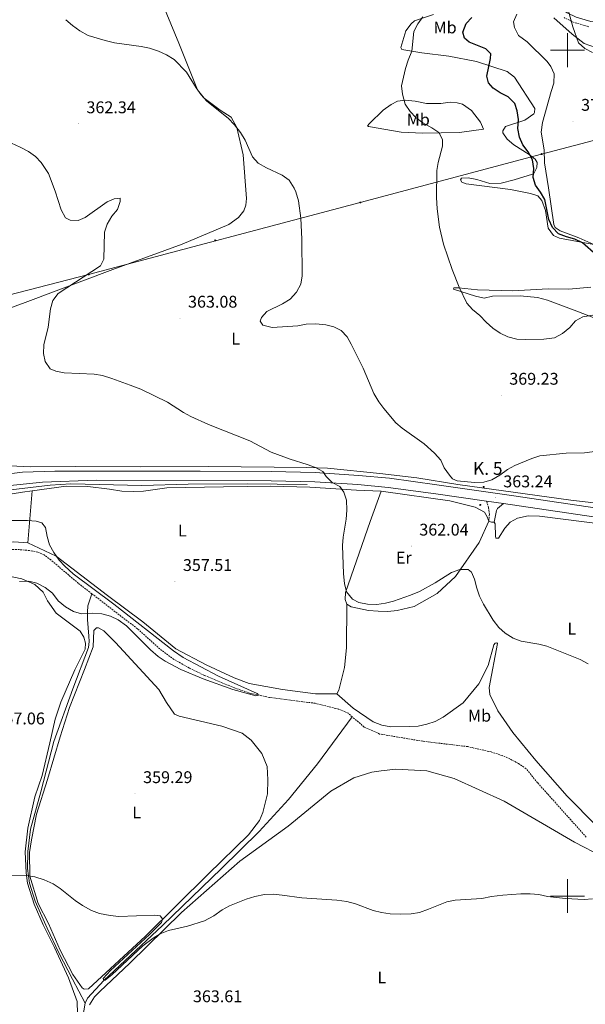
# Model space of a CAD drawing. Units: metres. Extents: x 600085 to 604583, y 4705625 to 4708660.
# Drawn here: x 603176 to 603511, y 4706936 to 4707518 of the extents above; entities that cross this region are included whole.
import ezdxf
from ezdxf.enums import TextEntityAlignment as Align

# ---------------------------------------------------------------- set-up
doc = ezdxf.new("R2010")
doc.units = ezdxf.units.M
doc.header["$MEASUREMENT"] = 0
doc.linetypes.add('TRAZOSX2', pattern=[1.5, 1, -0.5])
for name, color, linetype, lineweight in [('Carátula', 7, 'Continuous', 5), ('Level 11', 142, 'TRAZOSX2', 13), ('Level 13', 5, 'Continuous', 0), ('Level 21', 19, 'Continuous', 0), ('Level 32', 19, 'Continuous', 0), ('Level 36', 19, 'Continuous', 40), ('Level 37', 92, 'Continuous', 0), ('Level 4', 36, 'Continuous', 30), ('Level 41', 39, 'Continuous', 0), ('Level 44', 19, 'Continuous', 0), ('Level 5', 36, 'Continuous', 0), ('Level 54', 13, 'Continuous', 0), ('Level 63', 7, 'Continuous', 0), ('Level 7', 1, 'Continuous', 0)]:
    doc.layers.add(name, color=color, linetype=linetype, lineweight=lineweight)
doc.styles.add('Arial', font='ARIAL.TTF', dxfattribs={"height": 0.2})

# ---------------------------------------------------------------- blocks, each defined once
blk = doc.blocks.new('5PELE')
at = {"layer": 'Carátula', "linetype": 'Continuous', "lineweight": 5}
h = blk.add_hatch(color=9, dxfattribs=at)
edge = h.paths.add_edge_path()
edge.add_arc((0, 0), 2.85, 359.99898, 719.99898)
at = {"layer": 'Carátula', "color": 252, "linetype": 'Continuous', "lineweight": 5}
blk.add_circle((0, 0, 0), 2.85, dxfattribs=at)
blk = doc.blocks.new('5HITCA')
at = {"layer": 'Carátula', "linetype": 'Continuous', "lineweight": 5}
h = blk.add_hatch(color=1, dxfattribs=at)
edge = h.paths.add_edge_path()
edge.add_arc((0, 0), 3.1, 0.00109, 360.00109)
at = {"layer": 'Carátula', "color": 250, "linetype": 'Continuous', "lineweight": 5}
blk.add_circle((0, 0, 0), 3.1, dxfattribs=at)
blk = doc.blocks.new('5PATER')
at = {"layer": 'Carátula', "linetype": 'Continuous', "lineweight": 5}
h = blk.add_hatch(color=250, dxfattribs=at)
edge = h.paths.add_edge_path()
edge.add_ellipse((0, 0), major_axis=(-1.33, -1.34), ratio=0.999422, start_angle=0, end_angle=360)

msp = doc.modelspace()

# ---------------------------------------------------------------- linework, layer by layer
at = {"layer": 'Level 11', "color": 142, "linetype": 'TRAZOSX2', "lineweight": 13}
for points in [[(603218.8, 4707178.71, 353.84), (603210.77, 4707184.88, 353.67), (603194.61, 4707198.66, 353.67), (603190.56, 4707201.67, 353.62), (603186.81, 4707203.37, 353.59), (603181.88, 4707204.24, 353.59), (603174.19, 4707204.93, 353.59), (603158.21, 4707204.62, 353.44), (603147.62, 4707202.92, 353.3), (603137.88, 4707200.68, 353.19), (603129.67, 4707197.77, 353.12), (603120.79, 4707193.17, 353.15), (603097.72, 4707178.04, 352.92), (603089.11, 4707171.78, 352.77), (603084.74, 4707169.05, 352.77), (603080.28, 4707166.79, 352.7), (603058.97, 4707160.14, 352.07), (603048.49, 4707157.73, 351.96), (603044.22, 4707157.5, 351.96)], [(603372.76, 4707105.95, 355.75), (603370.31, 4707108.03, 355.7), (603364.49, 4707110.55, 355.69), (603350.9, 4707113.94, 355.69), (603323.75, 4707117.43, 355.54), (603312.56, 4707119.83, 354.76), (603303.09, 4707123.04, 354.88), (603285.46, 4707130.35, 354.81), (603276.49, 4707134.73, 354.62), (603267.36, 4707139.92, 354.53), (603260.11, 4707145.13, 354.48), (603245.69, 4707158.03, 354.41), (603218.8, 4707178.71, 353.84)], [(603511.14, 4707034.82, 358.44), (603482.29, 4707067.02, 358.14), (603475.53, 4707075.28, 358.07), (603471.11, 4707078.33, 357.99), (603465.97, 4707081.04, 357.99), (603461.41, 4707083.08, 357.99), (603454.92, 4707085.17, 357.99), (603441.06, 4707088.34, 357.99), (603414.41, 4707091.53, 357.46), (603388.95, 4707095.79, 356.36), (603379.83, 4707099.93, 355.92), (603372.76, 4707105.95, 355.75)]]:
    msp.add_polyline3d(points, dxfattribs=at)
at = {"layer": 'Level 13', "color": 5, "linetype": 'Continuous', "lineweight": 0, "ltscale": 0.5}
for points in [[(603346.08, 4707243.25, 359.13), (603310.65, 4707243.68, 358.61), (603275.8, 4707243.38, 358.09), (603248.35, 4707242.59, 357.19), (603206.39, 4707243.65, 356.38), (603194.04, 4707242.88, 355.93), (603170.78, 4707240.17, 355.86), (603141.99, 4707233.34, 355), (603120.59, 4707225.67, 355), (603105.42, 4707218.24, 354.63), (603092.73, 4707210.35, 354.41), (603078.84, 4707198.99, 354.19), (603061.57, 4707182.58, 353.82), (603046.49, 4707167.02, 353.37), (603045.16, 4707164.27, 353.22), (603044.86, 4707163.11, 353.37), (603044.22, 4707157.5, 351.96)], [(603214.86, 4706936.73, 360.43), (603207.42, 4706950.88, 361.17), (603199.27, 4706966.48, 361.4), (603192.27, 4706981.06, 361.62), (603185.29, 4706996.94, 360.73), (603181.89, 4707007.72, 359.91), (603180.8, 4707016.29, 359.46), (603180.88, 4707026.31, 359.09), (603182.58, 4707039.51, 358.94), (603188.57, 4707061.54, 358.5), (603196.36, 4707091.39, 357.16), (603207.5, 4707122.52, 357.08), (603216.7, 4707146.99, 356.34), (603217.17, 4707150.47, 355.97), (603217.05, 4707153.66, 355.6), (603216.11, 4707163.4, 355.08), (603216.14, 4707167.76, 355), (603216.47, 4707171.53, 355), (603218.8, 4707178.71, 353.84)], [(603214.86, 4706936.73, 360.43), (603216.19, 4706939.63, 360.36), (603225.86, 4706950.15, 360), (603260.54, 4706982.69, 359.78), (603295.52, 4707016.24, 358.82), (603317.62, 4707038.14, 357.7), (603335.05, 4707057.02, 356.96), (603352.21, 4707078.08, 357.1), (603372.76, 4707105.95, 356.36)], [(603207.87, 4706898.74, 361.25), (603208.61, 4706899.9, 361.25), (603211.66, 4706918.61, 360.58), (603214.86, 4706936.73, 360.43)]]:
    msp.add_polyline3d(points, dxfattribs=at)
at = {"layer": 'Level 21', "color": 19, "linetype": 'Continuous', "lineweight": 0}
for points in [[(603645.98, 4707530.8, 388.06), (603632.97, 4707527.89, 388.4), (603628, 4707527.32, 388.53), (603623.91, 4707527.24, 388.48), (603619.43, 4707527.73, 387.88), (603599.88, 4707531.7, 386.5), (603592.72, 4707533.04, 385.73), (603589.53, 4707533.59, 385.42), (603586.55, 4707533.55, 385.34), (603577.27, 4707529.84, 384.86), (603557.14, 4707520.94, 383.55), (603552.46, 4707519.25, 383.19), (603545.91, 4707517.44, 382.73), (603541.01, 4707516.45, 382.48), (603532.08, 4707515.68, 382.03), (603523.7, 4707515.82, 381.61), (603513.83, 4707517.01, 380.53), (603505.12, 4707519.49, 379.82), (603499.76, 4707522.1, 379.22), (603494.85, 4707525.57, 378.77), (603491.79, 4707528.31, 378.4), (603488.85, 4707532.38, 378.3), (603478.39, 4707554.4, 377.35)], [(603456.58, 4707220.97, 362.42), (603457.96, 4707227.98, 362.79), (603458.68, 4707229.16, 362.86), (603462.22, 4707231.96, 363.33)]]:
    msp.add_polyline3d(points, dxfattribs=at)
at = {"layer": 'Level 21', "color": 19, "linetype": 'TRAZOSX2', "lineweight": 0}
for points in [[(603512.7, 4707513.84, 380.49), (603503.93, 4707516.37, 379.82), (603498.06, 4707519.23, 379.22)], [(603452.15, 4707233.42, 363.18), (603453.36, 4707229.5, 362.95), (603453.84, 4707225.71, 362.58), (603453.51, 4707221.66, 362.42)]]:
    msp.add_polyline3d(points, dxfattribs=at)
at = {"layer": 'Level 21', "color": 19, "linetype": 'Continuous', "lineweight": 13}
for points in [[(603166.47, 4707249.23, 356.19), (603177.67, 4707250.53, 356.4), (603196.85, 4707251.1, 356.47), (603226.62, 4707251.15, 356.77), (603282.81, 4707251.14, 357.96), (603324.78, 4707250.95, 358.91), (603350.79, 4707250.3, 359.96), (603376.53, 4707248.66, 360.48), (603394.68, 4707246.94, 361.45), (603422.85, 4707243.14, 362.72), (603466.86, 4707236.74, 363.39), (603522.79, 4707228.44, 363.17), (603586.59, 4707219.65, 363.09), (603654.66, 4707210.45, 364.29), (603734.42, 4707199.19, 365.7), (603803.64, 4707189.72, 367.27), (603831.15, 4707186.01, 367.77)], [(602938.51, 4707103.99, 356.16), (602950.45, 4707107.81, 356.08), (602965.01, 4707113.21, 356.08), (602983.23, 4707122.07, 356.08), (603000.9, 4707133.25, 356.01), (603018.14, 4707146.91, 355.86), (603035.26, 4707163.04, 355.49), (603058.97, 4707186.08, 355.42), (603073.9, 4707199.75, 355.34), (603089.09, 4707211.39, 355.12), (603106.75, 4707222.14, 355.19), (603122.64, 4707229.86, 355.49), (603139.24, 4707235.82, 355.49), (603154.67, 4707240.2, 356.01), (603168.63, 4707242.55, 356.16), (603189.56, 4707244.71, 356.53), (603221.37, 4707245.76, 357.05), (603324.74, 4707245.51, 358.91), (603350.56, 4707244.91, 359.96), (603376.1, 4707243.28, 360.48), (603394.06, 4707241.58, 361.45), (603422.1, 4707237.79, 362.72), (603452.15, 4707233.42, 363.18)], [(603452.15, 4707233.42, 363.18), (603462.22, 4707231.96, 363.33)], [(603462.22, 4707231.96, 363.33), (603466.07, 4707231.4, 363.39), (603522.03, 4707223.1, 363.17), (603585.86, 4707214.3, 363.09), (603653.92, 4707205.1, 364.29), (603727.64, 4707194.69, 365.6)]]:
    msp.add_polyline3d(points, dxfattribs=at)
at = {"layer": 'Level 32', "color": 6, "linetype": 'Continuous', "lineweight": 0, "ltscale": 0.5}
msp.add_polyline3d([(602013.34, 4707050.52, 343.8), (602164.83, 4707090.25, 346.04), (602248.94, 4707112.8, 349.03), (602321.7, 4707131.38, 348.81), (602393.15, 4707149.97, 348.51), (602480.33, 4707173.67, 349.81), (602572.29, 4707197.03, 351.85), (602667.9, 4707222.4, 349.7), (602759.73, 4707247.36, 350.8), (602848.64, 4707270.02, 351.38), (602944.98, 4707295.82, 353.83), (603037.1, 4707319.91, 354.95), (603127.33, 4707344.3, 357.39), (603216.82, 4707367.4, 360.03), (603377.48, 4707409.95, 367.22), (603484.71, 4707438.57, 376.36), (603609.21, 4707471.25, 380.72), (603726.61, 4707500.5, 388.4), (603854.57, 4707537.45, 401.94), (604066.2, 4707593.22, 415.82), (604226.41, 4707655.75, 395.21), (604382.2, 4707723.47, 415.41), (604394.67, 4707720.99, 413.95)], dxfattribs=at)
at = {"layer": 'Level 36', "color": 92, "linetype": 'Continuous', "lineweight": 0}
for points in [[(603069.59, 4707232.61, 354.97), (603084.03, 4707260.11, 354.97), (603112.4, 4707320.14, 356.68), (603115.19, 4707323.89, 356.68), (603117.24, 4707326.06, 356.68), (603131.82, 4707333.49, 357.28), (603179.3, 4707350.82, 359.73), (603231.15, 4707370.44, 360.4), (603272.22, 4707385.36, 362.11), (603299.76, 4707397.05, 363.52), (603305.46, 4707401.07, 363.82), (603308.54, 4707405.11, 363.97), (603309.73, 4707408.44, 364.12), (603310.2, 4707412.35, 364.12), (603308.23, 4707438.22, 363.67), (603304.58, 4707454.37, 364.27), (603301.15, 4707460.49, 364.71), (603294.64, 4707464.47, 364.79), (603285.12, 4707471.66, 364.71), (603281.24, 4707476.48, 364.71), (603270.13, 4707504.16, 365.83), (603256.06, 4707538.62, 367.88)], [(603402.13, 4707500.48, 368.46), (603401.54, 4707501.64, 368.39), (603404.5, 4707511.44, 369.06), (603407.66, 4707515.56, 369.06), (603409.54, 4707517.33, 369.36), (603420.73, 4707521.09, 369.96)], [(603469.97, 4707521.27, 377.82), (603468.12, 4707516.73, 377.9), (603468.74, 4707513.39, 378.12), (603471.12, 4707508.6, 378.12), (603476.12, 4707504.86, 378.49), (603488.06, 4707493.32, 379.61), (603490.13, 4707490.42, 379.54), (603492.07, 4707485.92, 379.54), (603491.98, 4707480.52, 379.39), (603490.29, 4707475.55, 379.02), (603485.23, 4707457.26, 377.97), (603484.42, 4707451.56, 377.52), (603486.28, 4707441.08, 377.08), (603486.5, 4707433.5, 376.85), (603488.85, 4707418.65, 376.18), (603491.85, 4707396.95, 375.73), (603492.74, 4707395.21, 375.66), (603495.68, 4707393.2, 375.73), (603506.81, 4707389.09, 375.43), (603515.54, 4707385.12, 375.43)], [(603519.92, 4707500.37, 380.21), (603509.82, 4707503.9, 379.91), (603502.76, 4707509.37, 379.39), (603492.01, 4707519.18, 378.64)], [(603515.54, 4707385.12, 375.43), (603495.21, 4707388.86, 373.99), (603491.69, 4707390.43, 374.14), (603488.58, 4707394.77, 373.99), (603487.01, 4707405.26, 373.91), (603484.76, 4707411.07, 373.76), (603482.55, 4707413.82, 373.69), (603478.15, 4707415.37, 373.17), (603466.31, 4707417.58, 372.79), (603440.03, 4707420.95, 371.22), (603437.53, 4707421.94, 371), (603436.79, 4707423.39, 370.93), (603437.36, 4707424.27, 370.93), (603441.3, 4707424.61, 371), (603446.41, 4707423.64, 371.22), (603454.17, 4707421.1, 371.67), (603460.73, 4707421.46, 372.42), (603468.44, 4707423.44, 373.46), (603479.35, 4707426.62, 374.44), (603480.07, 4707427.06, 374.51), (603481.93, 4707430.58, 374.58), (603482.04, 4707433.65, 374.58), (603480.86, 4707435.53, 374.73), (603477.33, 4707438.41, 374.81), (603468.37, 4707444, 373.69), (603464.25, 4707447.31, 373.54), (603461.88, 4707451.08, 373.32), (603461.72, 4707452.39, 373.39), (603463.44, 4707454.89, 373.76), (603474.78, 4707458.66, 375.03), (603480.13, 4707462.36, 375.63), (603480.56, 4707463.24, 375.63), (603480.68, 4707465.43, 375.7), (603468.67, 4707484.12, 375.33), (603464.41, 4707487.43, 375.03), (603446.26, 4707493.36, 373.39), (603429.89, 4707496.54, 371.97), (603413.83, 4707498.41, 370.63), (603402.13, 4707500.48, 368.46)], [(603436.15, 4707451.33, 370.88), (603414.57, 4707450.95, 369.23), (603401.58, 4707451.55, 367.96), (603382.44, 4707454.84, 366.92), (603381.85, 4707455.27, 366.99), (603383.01, 4707456.75, 367.29), (603390.94, 4707464.56, 367.96), (603395.72, 4707467.82, 368.49), (603399.49, 4707469.76, 369.01), (603404.3, 4707470.54, 369.46), (603409.85, 4707469.87, 370.35), (603416.72, 4707468.48, 370.65), (603425.18, 4707468.57, 371.18), (603430.57, 4707469.21, 372), (603434.8, 4707468.96, 372.67), (603438.02, 4707468.12, 372.82), (603443.16, 4707464.24, 372.82), (603448.63, 4707457.44, 372.37), (603450.43, 4707453.38, 372.15), (603436.15, 4707451.33, 370.88)], [(603513.76, 4707360.01, 374.16), (603500.79, 4707358.71, 373.56), (603488.54, 4707359.01, 372.74), (603467.69, 4707357.77, 371.4), (603446.83, 4707358.43, 370.88), (603435.59, 4707359.47, 369.91), (603432.82, 4707359.44, 369.68), (603432.53, 4707358.71, 369.53), (603445.56, 4707354.62, 369.91), (603450.67, 4707353.51, 370.13), (603455.77, 4707354.58, 370.28), (603471.96, 4707354.75, 370.2), (603482.32, 4707353.84, 370.28), (603488.17, 4707352.3, 370.2), (603505.45, 4707345.77, 370.58), (603524.2, 4707338.39, 369.76)], [(603069.59, 4707232.61, 354.97), (603073.24, 4707232.79, 354.67), (603074.84, 4707233.39, 354.67), (603097.05, 4707243.4, 354.6), (603112.01, 4707249.25, 354.75), (603122.33, 4707252.13, 355.12), (603131.21, 4707253.97, 355.5), (603143.45, 4707254.83, 355.87), (603158.18, 4707254.84, 356.17), (603182.26, 4707253.79, 356.32), (603209.24, 4707253.93, 357.14), (603247.31, 4707253.75, 357.66), (603287.71, 4707253.88, 358.56), (603345.92, 4707253.34, 360.2), (603358.17, 4707252.88, 360.8), (603389.13, 4707249.86, 361.99), (603410.89, 4707247.17, 362.96), (603435.14, 4707243.2, 364.01), (603502.04, 4707233.99, 363.34), (603524.09, 4707231.46, 363.34)], [(603180.87, 4707208.77, 354.74), (603172.6, 4707209.41, 354.67), (603156.77, 4707208.81, 354.6), (603146.59, 4707208.03, 354.52), (603139.62, 4707207.07, 354.45), (603131.61, 4707204.66, 354.15), (603122.42, 4707199.36, 353.93), (603106.92, 4707185.84, 353.48), (603084.88, 4707171.78, 353.11), (603064.19, 4707163.82, 353.26), (603051.69, 4707161.74, 353.33), (603048.35, 4707162.06, 353.33), (603047.34, 4707163.08, 353.41), (603047.65, 4707164.97, 353.56), (603066.98, 4707185.58, 354), (603087.02, 4707203.71, 354.52), (603102.21, 4707214.48, 354.89), (603120.15, 4707224.07, 355.27), (603139.96, 4707231.46, 355.41), (603159.16, 4707235.81, 355.56), (603177.77, 4707238.71, 355.64), (603183.41, 4707239.49, 355.8)], [(603180.87, 4707208.77, 354.74), (603183.41, 4707239.49, 355.8)], [(603183.41, 4707239.49, 355.8), (603203.5, 4707242.27, 356.38), (603216.43, 4707242.17, 356.68), (603229.19, 4707240.61, 356.75), (603236.59, 4707239.25, 356.83), (603243.27, 4707239.05, 356.9), (603249.22, 4707239.43, 357.05), (603263.03, 4707241.21, 357.27), (603296.58, 4707241.96, 357.64), (603324.61, 4707242.31, 358.46), (603347.7, 4707241.69, 359.28), (603375.28, 4707239.94, 360.4), (603389.89, 4707239.29, 361.5)], [(603369.58, 4707172.49, 359.58), (603368.53, 4707175.25, 359.65), (603368.78, 4707179.49, 359.8), (603383.35, 4707221.36, 360.55), (603389.89, 4707239.29, 361.5)], [(603389.89, 4707239.29, 361.5), (603391.19, 4707239.23, 361.59), (603430.48, 4707233.67, 362.94), (603445.4, 4707229.89, 362.71), (603450.97, 4707226.89, 362.71), (603452.61, 4707224.13, 362.56), (603453.51, 4707221.66, 362.42)], [(603453.51, 4707221.66, 362.42), (603447.81, 4707208.91, 361.59), (603433.87, 4707188.93, 360.85), (603423.04, 4707178.9, 360.7), (603409.27, 4707171.17, 360.25), (603399.23, 4707168.73, 359.8), (603393.69, 4707168.23, 359.73), (603388.15, 4707168.32, 359.73), (603382.45, 4707168.84, 359.65), (603372.08, 4707170.92, 359.65), (603369.58, 4707172.49, 359.58)], [(603453.51, 4707221.66, 362.42), (603455.12, 4707221.1, 362.49), (603456.58, 4707220.97, 362.42)], [(603456.58, 4707220.97, 362.42), (603457.17, 4707220.1, 362.19), (603457.4, 4707212.66, 361.44), (603457.7, 4707211.64, 361.37), (603459.31, 4707211.51, 361.37), (603463.03, 4707217.39, 361.3), (603466.21, 4707221.07, 361.44), (603470.41, 4707223.3, 361.67), (603476.81, 4707224.68, 361.74), (603483.38, 4707224.46, 361.97), (603522.31, 4707219.57, 362.54)], [(603363.58, 4707119.49, 357.41), (603351.03, 4707119.5, 357.04), (603331.49, 4707122.16, 356.46), (603311.76, 4707125.66, 356.23), (603302.93, 4707128.93, 356.23), (603286.29, 4707136.61, 356.31), (603268.51, 4707146.2, 356.23), (603248.89, 4707162.04, 356.01), (603227.96, 4707177.6, 355.64), (603197.65, 4707200.93, 355.12), (603180.87, 4707208.77, 354.74)], [(603167.91, 4707189.46, 354.94), (603177.33, 4707187.49, 355.02), (603185.14, 4707184.24, 355.09), (603189.9, 4707179.7, 355.24), (603192.62, 4707174.45, 355.39), (603197.64, 4707167.15, 355.68), (603211.93, 4707156.57, 356.65), (603214.08, 4707153.07, 356.95), (603214.92, 4707149.43, 357.25), (603214.75, 4707145.95, 357.54), (603208.7, 4707133.66, 357.62), (603200.41, 4707114.7, 357.69), (603196.99, 4707104.56, 357.69), (603193.97, 4707090.5, 357.4), (603189.31, 4707071.23, 357.99), (603185, 4707058.63, 358.58), (603180.93, 4707040.22, 359.18), (603179.37, 4707026.14, 359.55), (603179.85, 4707013.8, 359.78), (603180.81, 4707007.55, 360), (603184.63, 4706995.17, 360.82), (603189.91, 4706983.08, 361.78), (603196.63, 4706969.52, 361.93), (603205.05, 4706951.73, 361.71), (603210.16, 4706937.61, 361.19), (603210.25, 4706930.49, 361.11)], [(603369.58, 4707172.49, 359.58), (603369.27, 4707146.82, 358.61), (603368.23, 4707135.14, 358.08), (603364.87, 4707121.69, 357.49), (603363.58, 4707119.49, 357.41)], [(603219.56, 4707147.32, 356.38), (603219.93, 4707156.9, 355.42), (603221.54, 4707158.63, 355.42), (603222.7, 4707158.62, 355.42), (603225.88, 4707156.71, 355.56), (603232.79, 4707149.97, 355.79), (603258.42, 4707122.17, 357.57), (603263, 4707114.44, 357.27), (603267.74, 4707107.58, 357.05), (603270.49, 4707106.39, 357.05), (603295.56, 4707100.53, 358.24), (603307.58, 4707096.22, 358.24), (603313.07, 4707092.11, 358.17), (603319.25, 4707084.22, 358.02), (603322.38, 4707076.64, 357.87), (603322.89, 4707068.65, 357.94), (603322.54, 4707060.52, 358.02), (603319.84, 4707049.36, 358.32), (603317.91, 4707044.58, 358.46), (603311.45, 4707036.21, 358.76), (603287.59, 4707013.03, 359.13), (603250.41, 4706976.3, 360.1), (603216.76, 4706945.2, 360.69), (603214.29, 4706944.93, 360.77), (603213.14, 4706945.67, 360.77), (603207.54, 4706953.7, 361.21), (603200.1, 4706967.99, 361.81), (603193.11, 4706983.73, 361.51), (603186.97, 4706995.69, 360.77), (603182.16, 4707011.84, 359.58), (603181.84, 4707025.79, 359.21), (603183.06, 4707033.18, 358.91), (603186.09, 4707048.41, 358.76), (603192.64, 4707068.83, 358.61), (603199.96, 4707094.04, 357.72), (603205.62, 4707111.56, 357.87), (603214.51, 4707133.85, 357.35), (603219.56, 4707147.32, 356.38)], [(603363.58, 4707119.49, 357.41), (603373.29, 4707111.13, 357.56), (603385.05, 4707103.08, 357.78), (603390.17, 4707101.1, 357.78), (603395.58, 4707100.13, 357.78), (603406.52, 4707100.25, 357.78), (603411.77, 4707100.45, 357.78), (603416.86, 4707101.53, 357.86), (603421.8, 4707103.18, 357.86), (603426.44, 4707105.71, 357.93), (603438.31, 4707114.3, 358.31), (603447.53, 4707125.48, 359.13), (603453.1, 4707136.33, 359.43), (603456.47, 4707148.47, 359.95), (603457.34, 4707149.51, 359.88), (603458.21, 4707149.66, 359.88), (603458.65, 4707149.37, 359.88), (603453.68, 4707123.21, 358.76), (603454.01, 4707119.13, 358.76), (603458.78, 4707109.56, 358.31), (603467.67, 4707096.67, 358.01), (603481.26, 4707080.19, 358.31), (603499.87, 4707059.09, 358.53), (603517.12, 4707041.62, 358.98)], [(603217.29, 4706935.76, 361.96), (603220.38, 4706940.53, 361.96), (603223.46, 4706943.69, 361.73), (603241.16, 4706960.25, 361.14), (603271.75, 4706990.35, 360.32), (603306.27, 4707020.72, 359.5), (603334.9, 4707041.4, 358.31), (603360.04, 4707061.96, 358.24), (603373.61, 4707069.98, 358.61), (603384.24, 4707073.24, 358.61), (603389.76, 4707074.06, 358.69), (603398.49, 4707075.03, 358.88), (603416.87, 4707074.06, 358.88), (603432.97, 4707069.41, 359.1), (603462.57, 4707056.16, 359.33), (603504.11, 4707031.81, 359.48), (603520.93, 4707023.11, 359.74)]]:
    msp.add_polyline3d(points, dxfattribs=at)
at = {"layer": 'Level 4', "color": 36, "linetype": 'Continuous', "lineweight": 30}
for points in [[(603479.26, 4707435.25, 375), (603476.73, 4707439.89, 375), (603473.61, 4707443.97, 375), (603471.68, 4707448.59, 375), (603470.75, 4707453.68, 375), (603470.99, 4707458.94, 375), (603470.35, 4707464.18, 375), (603468.85, 4707468.39, 375), (603465.01, 4707472.44, 375), (603460.15, 4707474.73, 375), (603456.06, 4707477.59, 375), (603453.4, 4707480.77, 375), (603452.33, 4707484.7, 375), (603454.56, 4707495.08, 375), (603454.68, 4707497.85, 375), (603451.73, 4707500.88, 375), (603441.91, 4707504.72, 375), (603439.12, 4707507.17, 375), (603438.22, 4707510.63, 375), (603440.12, 4707515.68, 375), (603443.51, 4707519.32, 375)], [(603516.91, 4707379.06, 375), (603508.81, 4707386.18, 375), (603504.26, 4707388.26, 375), (603499.4, 4707389.68, 375), (603494.75, 4707391.51, 375), (603491.06, 4707395.12, 375), (603488.97, 4707399.91, 375), (603486.61, 4707411.7, 375), (603484.13, 4707416.05, 375), (603481.17, 4707420.25, 375), (603479.66, 4707424.75, 375), (603480.05, 4707430.01, 375), (603479.26, 4707435.25, 375)]]:
    msp.add_polyline3d(points, dxfattribs=at)
at = {"layer": 'Level 5', "color": 36, "linetype": 'Continuous', "lineweight": 0}
for points in [[(603514.9, 4707498.68, 380), (603510.21, 4707500.97, 380), (603506.58, 4707504.43, 380), (603503.22, 4707513.73, 380), (603500.49, 4707523.76, 380), (603498.51, 4707528.36, 380), (603492.03, 4707537.24, 380), (603489.51, 4707541.59, 380), (603488.57, 4707546.5, 380), (603489.63, 4707557.05, 380), (603489.72, 4707562.05, 380), (603489.48, 4707572.84, 380), (603489.04, 4707578.07, 380), (603484.56, 4707599.7, 380), (603483.1, 4707610.37, 380), (603482.74, 4707615.5, 380), (603483.49, 4707641.14, 380), (603483.51, 4707652.52, 380), (603482.59, 4707657.47, 380), (603480.35, 4707662.26, 380), (603476.81, 4707666.16, 380), (603469.3, 4707672.93, 380), (603464.45, 4707675.8, 380)], [(603203.47, 4707518.01, 365), (603207.36, 4707514.49, 365), (603211.69, 4707511.41, 365), (603216.61, 4707508.75, 365), (603226.6, 4707505.63, 365), (603232.11, 4707504.42, 365), (603247.96, 4707502.25, 365), (603252.85, 4707501.2, 365), (603258.15, 4707499.42, 365), (603262.95, 4707497.22, 365), (603267.37, 4707494.4, 365), (603274.81, 4707487.08, 365), (603280.38, 4707477.74, 365), (603283.35, 4707473.55, 365), (603286.72, 4707469.85, 365), (603299.42, 4707459.88, 365), (603303.17, 4707455.93, 365), (603306.61, 4707451.39, 365), (603309.34, 4707446.87, 365), (603313.84, 4707437, 365), (603317.21, 4707433.3, 365), (603321.98, 4707430.36, 365), (603331.39, 4707426.07, 365), (603335.43, 4707423.14, 365), (603338.44, 4707418.47, 365), (603339.36, 4707416.23, 365), (603340.95, 4707411.02, 365), (603342.36, 4707400.72, 365), (603342.89, 4707388.29, 365), (603343.11, 4707366.6, 365), (603342.34, 4707361.65, 365), (603339.83, 4707356.88, 365), (603336.02, 4707352.85, 365), (603331.5, 4707349.98, 365), (603322.31, 4707345.55, 365), (603319.09, 4707341.95, 365), (603318.35, 4707339.78, 365), (603319.78, 4707337.44, 365), (603325.43, 4707336.09, 365), (603340.63, 4707337.06, 365), (603345.52, 4707338.12, 365), (603351.19, 4707338.31, 365), (603357.03, 4707337.64, 365), (603361.87, 4707336.4, 365), (603366.26, 4707334.3, 365), (603369.66, 4707330.65, 365), (603372.19, 4707326.15, 365), (603379.2, 4707312.04, 365), (603385.48, 4707297.12, 365), (603388.46, 4707292.18, 365), (603391.41, 4707288.14, 365), (603398.43, 4707279.74, 365), (603402.32, 4707276.59, 365), (603415.26, 4707267.25, 365), (603421.47, 4707261.71, 365), (603425.08, 4707257.67, 365), (603427.08, 4707253.08, 365), (603430.18, 4707248.88, 365), (603432.11, 4707246.57, 365), (603434.84, 4707245.4, 365), (603445.07, 4707244.36, 365), (603450.51, 4707244.63, 365), (603455.3, 4707246.08, 365), (603459.94, 4707248.76, 365), (603464.52, 4707252.17, 365), (603468.92, 4707254.54, 365), (603478.97, 4707258.74, 365), (603483.74, 4707260.24, 365), (603499.18, 4707261.72, 365), (603510.1, 4707261.99, 365), (603525.27, 4707264.04, 365)], [(603514.99, 4707343.32, 370), (603509.17, 4707342.44, 370), (603504.8, 4707339.99, 370), (603501.34, 4707336.17, 370), (603497, 4707332.62, 370), (603492.37, 4707329.94, 370), (603485.99, 4707329.24, 370), (603475.2, 4707328.89, 370), (603470.11, 4707329.13, 370), (603464.66, 4707330.48, 370), (603460.25, 4707332.81, 370), (603455.84, 4707335.68, 370), (603452.01, 4707339.14, 370), (603448.19, 4707343.15, 370), (603443.92, 4707346.73, 370), (603440.51, 4707350.4, 370), (603436.04, 4707359.97, 370), (603431.75, 4707370.38, 370), (603426.73, 4707385.25, 370), (603424.29, 4707395.44, 370), (603423, 4707406.22, 370), (603422.63, 4707412.88, 370), (603422.76, 4707428.97, 370), (603423.5, 4707433.61, 370), (603426.11, 4707443.3, 370), (603426.07, 4707447.24, 370), (603423.9, 4707451.25, 370), (603419.87, 4707454.17, 370), (603414.45, 4707457.02, 370), (603410.35, 4707460.16, 370), (603406.93, 4707463.81, 370), (603404.11, 4707468.01, 370), (603402.43, 4707473.97, 370), (603401.81, 4707478.92, 370), (603404.2, 4707489.23, 370), (603405.74, 4707493.99, 370), (603408.01, 4707499.41, 370), (603409.07, 4707511.08, 370), (603411.49, 4707515.49, 370), (603414.51, 4707519.75, 370)], [(603202.34, 4707309.22, 360), (603197.45, 4707310.26, 360), (603194.12, 4707311.74, 360), (603191.24, 4707315.91, 360), (603190.13, 4707320.78, 360), (603190.31, 4707325.86, 360), (603193.01, 4707336.29, 360), (603194.28, 4707347.17, 360), (603195.75, 4707351.95, 360), (603198.83, 4707356.14, 360), (603223.94, 4707372.49, 360), (603225.86, 4707376.4, 360), (603226.29, 4707392.41, 360), (603227.92, 4707397.15, 360), (603230.63, 4707401.79, 360), (603233.89, 4707405.83, 360), (603235.43, 4707410.59, 360), (603235.45, 4707412.48, 360), (603231.96, 4707412.22, 360), (603227.73, 4707410.36, 360), (603214.88, 4707401.03, 360), (603210.65, 4707399.32, 360), (603206.01, 4707399.5, 360), (603203.26, 4707400.83, 360), (603200.68, 4707405.6, 360), (603197.11, 4707416.65, 360), (603193.11, 4707427.19, 360), (603188.86, 4707433.52, 360), (603185.4, 4707437.13, 360), (603181.22, 4707440.07, 360), (603176.45, 4707442.72, 360), (603171.23, 4707444.94, 360)], [(603512.16, 4707137.28, 360), (603507.47, 4707139.85, 360), (603487.84, 4707147.63, 360), (603483.01, 4707148.93, 360), (603472.63, 4707150.63, 360), (603467.86, 4707152.46, 360), (603463.09, 4707155.34, 360), (603459.43, 4707158.74, 360), (603456.03, 4707163.08, 360), (603450.42, 4707172.55, 360), (603448.04, 4707177.24, 360), (603446.34, 4707181.94, 360), (603444.97, 4707187.32, 360), (603443.18, 4707191.39, 360), (603441.27, 4707193.12, 360), (603436.31, 4707193.06, 360), (603431.51, 4707191.26, 360), (603421.82, 4707185.1, 360), (603412.46, 4707180.03, 360), (603407.21, 4707177.77, 360), (603397.18, 4707174.39, 360), (603392.31, 4707173.19, 360), (603387.37, 4707172.42, 360), (603381.69, 4707172.5, 360), (603376.71, 4707173.61, 360), (603372.83, 4707175.52, 360), (603369.41, 4707179.93, 360), (603368.14, 4707184.75, 360), (603367.63, 4707190.41, 360), (603367.03, 4707207.18, 360), (603367.41, 4707212.17, 360), (603369.21, 4707222.81, 360), (603369.59, 4707228.19, 360), (603369.43, 4707233.96, 360), (603367.85, 4707238.72, 360), (603365.36, 4707242, 360), (603360.9, 4707244.37, 360), (603357.4, 4707247.94, 360), (603355.4, 4707251.04, 360), (603350.93, 4707253.27, 360), (603346.09, 4707255.12, 360), (603336, 4707258.22, 360), (603324.87, 4707262.47, 360), (603312.26, 4707269.02, 360), (603287.81, 4707278.75, 360), (603277.33, 4707283.51, 360), (603272.91, 4707285.84, 360), (603263.52, 4707291.87, 360), (603247.75, 4707299.55, 360), (603241.38, 4707302.07, 360), (603230.67, 4707305.98, 360), (603225.15, 4707307.62, 360), (603220.23, 4707308.48, 360), (603202.34, 4707309.22, 360)], [(603176.05, 4707185.89, 355), (603181.44, 4707186.14, 355), (603186.3, 4707184.99, 355), (603191.21, 4707182.43, 355), (603195.47, 4707179.05, 355), (603198.92, 4707174.52, 355), (603203.25, 4707171, 355), (603207.87, 4707168.21, 355), (603212.71, 4707166.88, 355), (603219.34, 4707167.24, 355), (603224.71, 4707166.76, 355), (603229.78, 4707165.42, 355), (603234.31, 4707163.3, 355), (603239.17, 4707159.68, 355), (603253.48, 4707145.52, 355), (603258.01, 4707141.7, 355), (603262.18, 4707138.92, 355), (603271.48, 4707133.96, 355), (603284.67, 4707128.32, 355), (603302.18, 4707122.03, 355), (603315.8, 4707118.4, 355), (603317.4, 4707118.68, 355), (603316.54, 4707119.7, 355), (603293.74, 4707130, 355), (603272.77, 4707141.03, 355), (603267.08, 4707144.93, 355), (603231.81, 4707172.64, 355), (603207.76, 4707190.57, 355), (603202.86, 4707194.97, 355), (603199.41, 4707198.58, 355), (603196.39, 4707203.01, 355), (603193.67, 4707207.53, 355), (603192.26, 4707212.62, 355), (603191.43, 4707217.86, 355), (603189.13, 4707220.63, 355), (603185.8, 4707221.68, 355), (603180.81, 4707222.01, 355), (603164.97, 4707222.01, 355)], [(603169.58, 4707012.32, 360), (603180.04, 4707012.24, 360), (603184.96, 4707011.37, 360), (603190.62, 4707009.54, 360), (603195.83, 4707007.17, 360), (603200.09, 4707004.55, 360), (603208.96, 4706997.34, 360), (603213.29, 4706994.4, 360), (603218.5, 4706991.45, 360), (603223.2, 4706989.75, 360), (603229.64, 4706988.46, 360), (603234.63, 4706987.98, 360), (603255.65, 4706988.68, 360), (603259.13, 4706988.36, 360), (603260.57, 4706986.61, 360), (603259.97, 4706984.44, 360), (603252.8, 4706977.31, 360), (603229.83, 4706956.07, 360), (603225.43, 4706951.32, 360), (603225.86, 4706950.15, 360), (603226.73, 4706950.29, 360), (603230.57, 4706953.43, 360), (603248.87, 4706970.62, 360), (603254.96, 4706975.18, 360), (603259.26, 4706977.73, 360), (603264.01, 4706979.57, 360), (603275.35, 4706982.13, 360), (603285.45, 4706985.33, 360), (603290.85, 4706988.38, 360), (603295.75, 4706991.85, 360), (603300.12, 4706994.27, 360), (603310.04, 4706998.12, 360), (603315.13, 4706999.67, 360), (603320.95, 4707000.93, 360), (603325.95, 4707001.05, 360), (603331.4, 4707000.56, 360), (603342.96, 4706998.97, 360), (603363.71, 4706997.58, 360), (603369.55, 4706996.76, 360), (603374.67, 4706995.36, 360), (603385.19, 4706991.48, 360), (603390.04, 4706990.27, 360), (603395.15, 4706989.45, 360), (603401.28, 4706989.22, 360), (603407.58, 4706989.46, 360), (603412.5, 4706990.36, 360), (603417.87, 4706992.17, 360), (603428.67, 4706996.59, 360), (603433.57, 4706997.59, 360), (603449.31, 4706998.49, 360), (603454.99, 4706999.71, 360), (603461.81, 4707000.61, 360), (603472.47, 4707001.36, 360), (603478.01, 4707001.41, 360), (603482.98, 4707000.89, 360)], [(603482.98, 4707000.89, 360), (603488.11, 4706999.77, 360), (603498.76, 4706998.57, 360), (603509.82, 4706997.95, 360), (603514.8, 4706998.45, 360)]]:
    msp.add_polyline3d(points, dxfattribs=at)
at = {"layer": 'Level 54', "color": 13, "linetype": 'Continuous', "lineweight": 0}
for points in [[(603166.47, 4707249.23, 356.19), (603177.67, 4707250.53, 356.4), (603196.85, 4707251.1, 356.47), (603226.62, 4707251.15, 356.77), (603282.81, 4707251.14, 357.96), (603324.78, 4707250.95, 358.91), (603350.79, 4707250.3, 359.96), (603376.53, 4707248.66, 360.48), (603394.68, 4707246.94, 361.45), (603422.85, 4707243.14, 362.72), (603466.86, 4707236.74, 363.39), (603522.79, 4707228.44, 363.17)], [(603522.03, 4707223.1, 363.17), (603466.07, 4707231.4, 363.39), (603462.22, 4707231.96, 363.33), (603452.15, 4707233.42, 363.18), (603422.1, 4707237.79, 362.72), (603394.06, 4707241.58, 361.45), (603376.1, 4707243.28, 360.48), (603350.56, 4707244.91, 359.96), (603324.74, 4707245.51, 358.91), (603221.37, 4707245.76, 357.05), (603189.56, 4707244.71, 356.53), (603168.63, 4707242.55, 356.16)]]:
    msp.add_polyline3d(points, dxfattribs=at)
at = {"layer": 'Level 63', "linetype": 'Continuous', "lineweight": 0}
for points in [[(603500.01, 4707490), (603500.01, 4707510)], [(603490.01, 4707500), (603510.01, 4707500)], [(603500.01, 4706990), (603500.01, 4707010)], [(603490.01, 4707000), (603510.01, 4707000)]]:
    msp.add_lwpolyline(points, dxfattribs=at)

# ---------------------------------------------------------------- block references
at = {"layer": 'Level 21', "color": 19, "linetype": 'Continuous', "lineweight": 0, "xscale": 0.09999983015004542, "yscale": 0.09999983015004542}
for p in [(603450.47, 4707241.87, 364.11), (603448.48, 4707231.24, 362.91)]:
    msp.add_blockref('5HITCA', p, dxfattribs=at)
at = {"layer": 'Level 32', "color": 252, "linetype": 'Continuous', "lineweight": 0, "xscale": 0.09999983015004542, "yscale": 0.09999983015004542}
for p in [(603484.71, 4707438.57, 376.36), (603377.48, 4707409.95, 367.22), (603291.77, 4707387.56, 363.14), (603216.82, 4707367.4, 360.03)]:
    msp.add_blockref('5PELE', p, dxfattribs=at)
at = {"layer": 'Level 7', "color": 19, "linetype": 'Continuous', "lineweight": 0, "xscale": 0.09999983015004542, "yscale": 0.09999983015004542}
for p in [(603210.82, 4707456.53, 362.35), (603503.29, 4707457.99, 378.35), (603270.88, 4707341.62, 363.09), (603460.81, 4707296.08, 369.24), (603457.27, 4707235.41, 363.25), (603407.63, 4707206.9, 362.04), (603267.88, 4707185.97, 357.51), (603244.31, 4707060.6, 359.3)]:
    msp.add_blockref('5PATER', p, dxfattribs=at)

# ---------------------------------------------------------------- texts
at = {"layer": 'Level 37', "color": 92, "linetype": 'Continuous', "lineweight": 0, "style": 'Arial'}
for s, p in [('Mb', (603427.65, 4707513.43, 371.33)), ('Mb', (603411.78, 4707458.97, 369.83)), ('L', (603303.77, 4707329.44, 363.78)), ('L', (603272.28, 4707216.04, 357.45)), ('Er', (603403.21, 4707200.05, 361.55)), ('L', (603502.61, 4707158.06, 360.41)), ('Mb', (603448.02, 4707106.59, 358.23)), ('L', (603245.23, 4707049.4, 359.41)), ('L', (603390.22, 4706951.91, 363.44))]:
    msp.add_text(s, height=7, dxfattribs=at).set_placement(p, align=Align.MIDDLE_CENTER)
at = {"layer": 'Level 41', "color": 19, "linetype": 'Continuous', "lineweight": 0, "style": 'Arial'}
for s, p in [('362.34', (603215.59, 4707460.53, 362.35)), ('378.34', (603508.06, 4707461.99, 378.35)), ('363.08', (603275.65, 4707345.62, 363.09)), ('369.23', (603465.59, 4707300.08, 369.24)), ('363.24', (603462.05, 4707239.41, 363.25)), ('362.04', (603412.4, 4707210.9, 362.04)), ('357.51', (603272.61, 4707189.97, 357.51)), ('357.06', (603161.8, 4707099.29, 357.07)), ('359.29', (603249.09, 4707064.6, 359.3)), ('363.61', (603278.54, 4706935.07, 363.61))]:
    msp.add_text(s, height=7, dxfattribs=at).set_placement(p, align=Align.BOTTOM_LEFT)
at = {"layer": 'Level 44', "color": 19, "linetype": 'Continuous', "lineweight": 0, "style": 'Arial'}
msp.add_text('K. 5', height=7.5, dxfattribs=at).set_placement((603444.18, 4707246.65, 365.18), align=Align.BOTTOM_LEFT)

doc.saveas('drawing.dxf')
